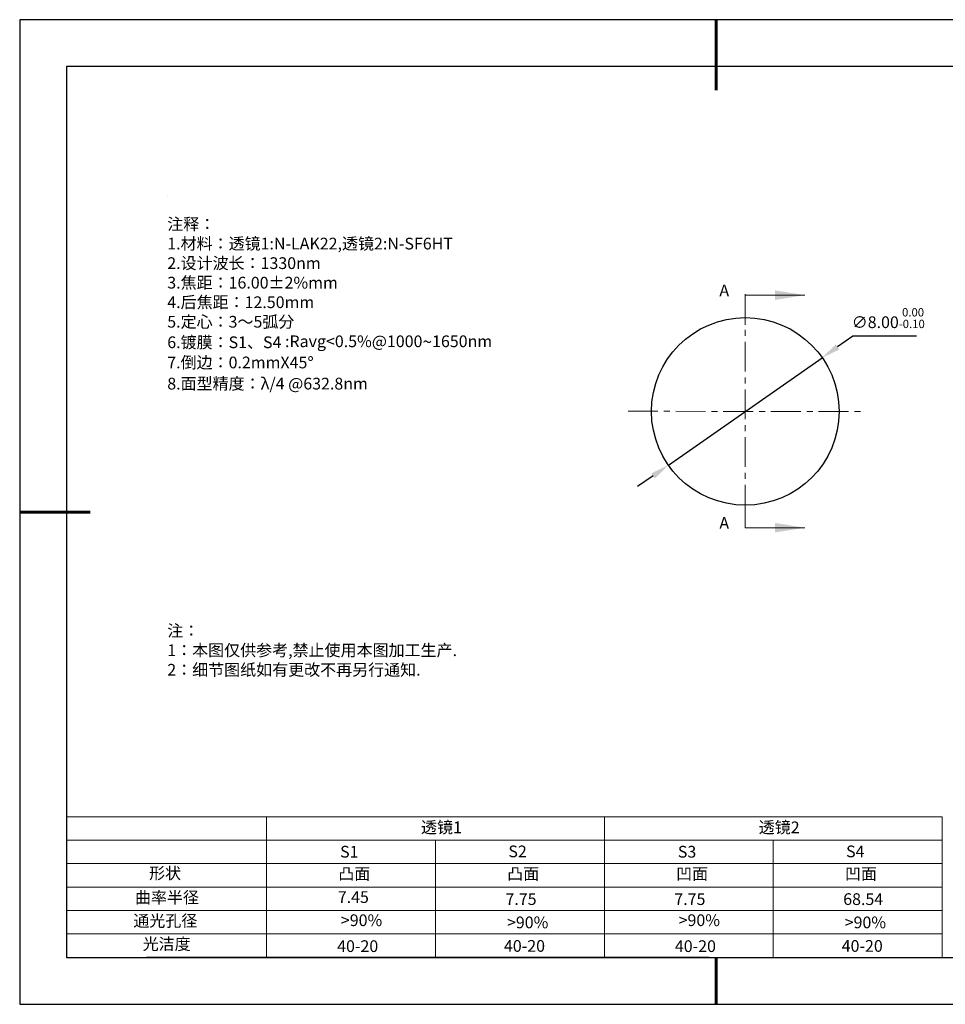
# Model space of a CAD drawing. Units: millimetres. Extents: x 0 to 297, y -2 to 208.
# Drawn here: x 0 to 197, y -2 to 208 of the extents above; entities that cross this region are included whole.
import ezdxf

# ---------------------------------------------------------------- set-up
doc = ezdxf.new("R2010")
doc.units = ezdxf.units.MM
doc.header["$PDSIZE"] = -1
doc.linetypes.add('CENTER', pattern=[10.16, 6.35, -1.27, 1.27, -1.27])
for name, color, linetype in [('1轮廓实线层', 7, 'Continuous'), ('6文字层', 3, 'Continuous'), ('6文字层 @ 1', 3, 'Continuous'), ('细实线层', 7, 'Continuous')]:
    doc.layers.add(name, color=color, linetype=linetype)
for name, color, linetype, lineweight in [('2细线层', 4, 'Continuous', 15), ('3中心线层', 1, 'CENTER', 9), ('7标注层', 4, 'Continuous', 5), ('粗实线层', 7, 'Continuous', 25)]:
    doc.layers.add(name, color=color, linetype=linetype, lineweight=lineweight)
doc.styles.add('TH-GBD2M', font='calibri.ttf', dxfattribs={"width": 0.8, "height": 2.5})
doc.styles.add('标准', font='txt', dxfattribs={"height": 9.59})
doc.dimstyles.new('ISO-25', dxfattribs={"dimtxt": 2.5, "dimasz": 4, "dimexe": 1.25, "dimexo": 0.625, "dimtad": 1, "dimdsep": 46, "dimtxsty": 'Standard', "dimcen": 2.5, "dimadec": 0, "dimazin": 0, "dimtfac": 1, "dimtmove": 0, "dimatfit": 3, "dimfxl": 1, "dimarcsym": 0})

# ---------------------------------------------------------------- blocks, each defined once
blk = doc.blocks.new('*X6')
at = {"layer": '粗实线层', "lineweight": 60}
for p, q in [((0, 105), (0, 90)), ((-148.5, 0), (-133.5, 0)), ((0, -105), (0, -95))]:
    blk.add_line(p, q, dxfattribs=at)
at = {"layer": '粗实线层'}
for p, q in [((-138.5, 95), (-138.5, -95)), ((138.5, 95), (-138.5, 95)), ((-138.5, -95), (138.5, -95))]:
    blk.add_line(p, q, dxfattribs=at)
at = {"layer": '细实线层'}
for p, q in [((148.5, 105), (-148.5, 105)), ((-148.5, 105), (-148.5, -105)), ((-148.5, -105), (148.5, -105))]:
    blk.add_line(p, q, dxfattribs=at)
blk = doc.blocks.new('*D12')
at = {"layer": '7标注层', "color": 0, "lineweight": -2, "transparency": 16777216}
for p, q in [((177.23, 140.69), (173.95, 138.4)), ((190.77, 140.69), (177.23, 140.69)), ((137.89, 113.18), (170.67, 136.11)), ((134.61, 110.89), (131.33, 108.6))]:
    blk.add_line(p, q, dxfattribs=at)
at = {"layer": '7标注层', "color": 0, "transparency": 16777216}
for points in [[(173.57, 138.94), (174.33, 137.85), (170.67, 136.11)], [(134.23, 111.44), (134.99, 110.34), (137.89, 113.18)]]:
    blk.add_solid(points, dxfattribs=at)
at = {"layer": 'Defpoints', "color": 0, "transparency": 16777216}
for p in [(170.67, 136.11), (137.89, 113.18)]:
    blk.add_point(p, dxfattribs=at)
at = {"layer": '7标注层', "color": 0, "transparency": 16777216, "insert": (184.76, 144.55), "char_height": 2.5, "attachment_point": 5, "style": 'TH-GBD2M'}
blk.add_mtext('∅8.00{}{\\H0.71x;\\C3;\\S 0.00^ -0.10;}', dxfattribs=at)

msp = doc.modelspace()

# ---------------------------------------------------------------- linework, layer by layer
at = {"color": 7, "linetype": 'Continuous', "lineweight": 25}
msp.add_circle((154.28, 124.644), 20, dxfattribs=at)
msp.add_circle((154.28, 124.644), 20, dxfattribs=at)
msp.add_circle((154.28, 124.644), 20, dxfattribs=at)
at = {"layer": '1轮廓实线层'}
msp.add_line((146.597, 8.194), (286.597, 8.194), dxfattribs=at)
at = {"layer": '2细线层'}
for p, q in [((9.597, 38.194), (196.243, 38.194)), ((52.243, 38.194), (52.243, 8.194)), ((124.243, 38.194), (124.243, 8.194)), ((196.243, 38.194), (196.243, 8.194)), ((9.597, 33.194), (196.243, 33.194)), ((88.243, 33.194), (88.243, 8.194)), ((160.243, 33.194), (160.243, 8.194)), ((9.597, 28.194), (196.243, 28.194)), ((9.597, 23.194), (196.243, 23.194)), ((9.597, 18.194), (196.243, 18.194)), ((9.597, 13.194), (196.243, 13.194))]:
    msp.add_line(p, q, dxfattribs=at)
at = {"layer": '3中心线层', "color": 1}
for p, q in [((154.28, 149.644), (154.28, 99.644)), ((129.28, 124.68), (179.28, 124.608))]:
    msp.add_line(p, q, dxfattribs=at)
at = {"layer": '6文字层', "color": 0}
msp.add_line((146.597, 8.194), (26.597, 8.194), dxfattribs=at)
at = {"layer": '7标注层'}
for p, q in [((31.057, 170.495), (31.057, 170.495)), ((154.28, 149.444), (154.28, 143.094)), ((154.28, 149.444), (166.98, 149.444)), ((154.28, 99.844), (154.28, 106.194)), ((154.28, 99.844), (166.98, 99.844))]:
    msp.add_line(p, q, dxfattribs=at)
for points in [[(166.98, 149.444), (160.63, 150.46), (160.63, 148.428)], [(166.98, 99.844), (160.63, 100.86), (160.63, 98.828)]]:
    msp.add_solid(points, dxfattribs=at)

# ---------------------------------------------------------------- block references
at = {"layer": '粗实线层'}
msp.add_blockref('*X6', (148.097, 103.194), dxfattribs=at)

# ---------------------------------------------------------------- texts
at = {"layer": '6文字层', "color": 3, "insert": (77.77, 147.589), "char_height": 2.5, "attachment_point": 5}
msp.add_mtext_dynamic_manual_height_columns('\\pxsm1,ql;{\\fSimSun|b0|i0|c134|p2;注释：\\fSimSun|b0|i0|c0|p2; \\P\\fSimSun|b0|i0|c134|p2;1.材料：透镜1:N-LAK22,透镜2:N-SF6HT\\fSimSun|b0|i0|c0|p2;                                            \\P\\fSimSun|b0|i0|c134|p2;2.设计波长：1330\\fSimSun|b0|i0|c0|p2;nm         \\P\\fSimSun|b0|i0|c134|p2;3.焦距：16.00\\fAdobe Pi Std|b0|i0|c134|p0;\\C256;±\\fSimSun|b0|i0|c134|p2;\\C3;2%\\H0.99999x;mm\\P4.后焦距：12.50mm\\fSimSun|b0|i0|c0|p2;     \\P\\fSimSun|b0|i0|c134|p2;5.定心：3～5弧分\\P6.镀膜：S1、S4 :Ravg<0.5%@1000\\fAharoni|b0|i0|c177|p2;\\H1.0833x;\\C256;~\\fSimSun|b0|i0|c134|p2;\\H0.92311x;\\C3;1650nm\\fSimSun|b0|i0|c0|p2;\\H0.99999x; \\fSimSun|b0|i0|c134|p2;\\P7.倒边：0.2mm\\f@SimSun|b0|i0|c0|p2;\\C256;X\\f@SimSun|b0|i0|c134|p2;45\\fAdobe Pi Std|b0|i0|c134|p0;\\H1.0833x;°\\P\\fSimSun|b0|i0|c134|p2;\\H0.92311x;\\C3;8.面型精度：λ/4 @632.8nm}', width=93.42571, gutter_width=1, heights=[126.523], dxfattribs=at)
at = {"layer": '6文字层', "insert": (31.057, 79.127), "char_height": 2.5, "attachment_point": 1, "style": '标准'}
msp.add_mtext_dynamic_manual_height_columns('\\pxqj;{\\fSimSun|b1|i0|c134|p2;\\C1;注：\\P1：本图仅供参考,禁止使用本图加工生产.\\P2：细节图纸如有更改不再另行通知.}', width=114.67031, gutter_width=1, heights=[0], dxfattribs=at)
at = {"layer": '6文字层', "attachment_point": 1}
for s, width, heights, insert, char_height in [('{\\fSimSun|b0|i0|c134|p2;透镜1}', 21.8361, [0], (85.153, 37.187), 2.5), ('{\\fSimSun|b0|i0|c134|p2;透镜2}', 21.8361, [0], (157.153, 37.187), 2.5), ('{\\fSimSun|b0|i0|c0|p2;S1}', 24.72262, [0], (67.904, 31.984), 2.5), ('{\\fSimSun|b0|i0|c0|p2;S\\fSimSun|b0|i0|c134|p2;2}', 21.29572, [0], (103.765, 32.053), 2.5), ('{\\fSimSun|b0|i0|c0|p2;S\\fSimSun|b0|i0|c134|p2;3}', 24.72262, [0], (139.904, 31.984), 2.5), ('{\\fSimSun|b0|i0|c0|p2;S\\fSimSun|b0|i0|c134|p2;4}', 21.29572, [0], (175.765, 32.053), 2.5), ('{\\fSimSun|b0|i0|c134|p2;形状}', 13.96779, [0], (27.177, 27.403), 2.5), ('{\\fSimSun|b0|i0|c134|p2;凸面}', 16.12894, [0], (67.527, 27.278), 2.5), ('{\\fSimSun|b0|i0|c134|p2;凸面}', 16.12894, [0], (103.527, 27.278), 2.5), ('{\\fSimSun|b0|i0|c134|p2;凹面}', 16.12894, [0], (139.527, 27.278), 2.5), ('{\\fSimSun|b0|i0|c134|p2;凹面}', 16.12894, [0], (175.527, 27.278), 2.5), ('{\\fSimSun|b0|i0|c134|p2;曲率半径}', 14.28156, [0], (24.167, 22.232), 2.5), ('\\pxt4;{\\fSimSun|b0|i0|c134|p2;7.75}', 35.36398, [5], (103.158, 21.879), 2.5), ('\\pxt4;{\\fSimSun|b0|i0|c134|p2;7.75}', 35.36398, [5], (139.158, 21.879), 2.5), ('\\pxt4;{\\fSimSun|b0|i0|c134|p2;68.54}', 35.36398, [5], (175.158, 21.879), 2.5), ('{\\fSimSun|b0|i0|c134|p2;通光孔径}', 15.56923, [0], (23.819, 17.258), 2.5), ('\\pxsm1,ql;{\\fSimSun|b0|i0|c134|p2;\\C3;>90%}', 25.43244, [0], (68.066, 17.378), 2.5), ('{\\fSimSun|b0|i0|c134|p2;\\C3;>90%}', 25.43244, [0], (103.477, 16.914), 2.5), ('\\pxsm1,ql;{\\fSimSun|b0|i0|c134|p2;\\C3;>90%}', 25.43244, [0], (140.066, 17.378), 2.5), ('{\\fSimSun|b0|i0|c134|p2;\\C3;>90%}', 25.43244, [0], (175.477, 16.914), 2.5), ('{\\fSimSun|b0|i0|c134|p2;光洁度}', 16.39629, [0], (25.815, 12.309), 2.5), ('{\\fSimSun|b0|i0|c134|p2;\\H1.25x;40-\\H1x;20}', 19.16365, [0], (67.272, 11.848), 2), ('{\\fSimSun|b0|i0|c134|p2;\\H1.25x;40-\\H1x;20}', 19.16365, [0], (102.833, 11.893), 2), ('{\\fSimSun|b0|i0|c134|p2;\\H1.25x;40-\\H1x;20}', 19.16365, [0], (139.272, 11.848), 2), ('{\\fSimSun|b0|i0|c134|p2;\\H1.25x;40-\\H1x;20}', 19.16365, [0], (174.833, 11.893), 2)]:
    msp.add_mtext_dynamic_manual_height_columns(s, width=width, gutter_width=17.5, heights=heights, dxfattribs=dict(at, insert=insert, char_height=char_height))
at = {"layer": '6文字层 @ 1', "insert": (67.41, 22.314), "char_height": 2.5, "attachment_point": 1}
msp.add_mtext_dynamic_manual_height_columns('{\\fSimSun|b0|i0|c134|p2;\\C3;7.45}', width=6.83736, gutter_width=12.5, heights=[-2.5], dxfattribs=at)
at = {"layer": '7标注层', "color": 3, "char_height": 2.5, "attachment_point": 5, "style": 'TH-GBD2M'}
for insert in [(149.795, 150.134), (149.795, 100.534)]:
    msp.add_mtext('A', dxfattribs=dict(at, insert=insert))

# ---------------------------------------------------------------- dimensions: what is measured, and where the dimension line sits
at = {"layer": '7标注层'}
dim = msp.add_diameter_dim_2p(p1=(137.889, 113.183), p2=(170.67, 136.105), text='<>{}{\\H0.71x;\\C3;\\S 0.00^ -0.10;}', dimstyle='ISO-25', override={"dimtxt": 3.5, "dimexe": 2, "dimexo": 0, "dimgap": 1.524, "dimtih": 1, "dimtoh": 1, "dimlfac": 0.2, "dimzin": 0, "dimtxsty": 'TH-GBD2M', "dimadec": 2, "dimtp": 0, "dimtm": 0.1, "dimtdec": 2, "dimtzin": 0}, dxfattribs=at)
dim.commit()
dim.dimension.update_dxf_attribs({"geometry": '*D12', "text_midpoint": (184.762, 144.549)})

doc.saveas('drawing.dxf')
